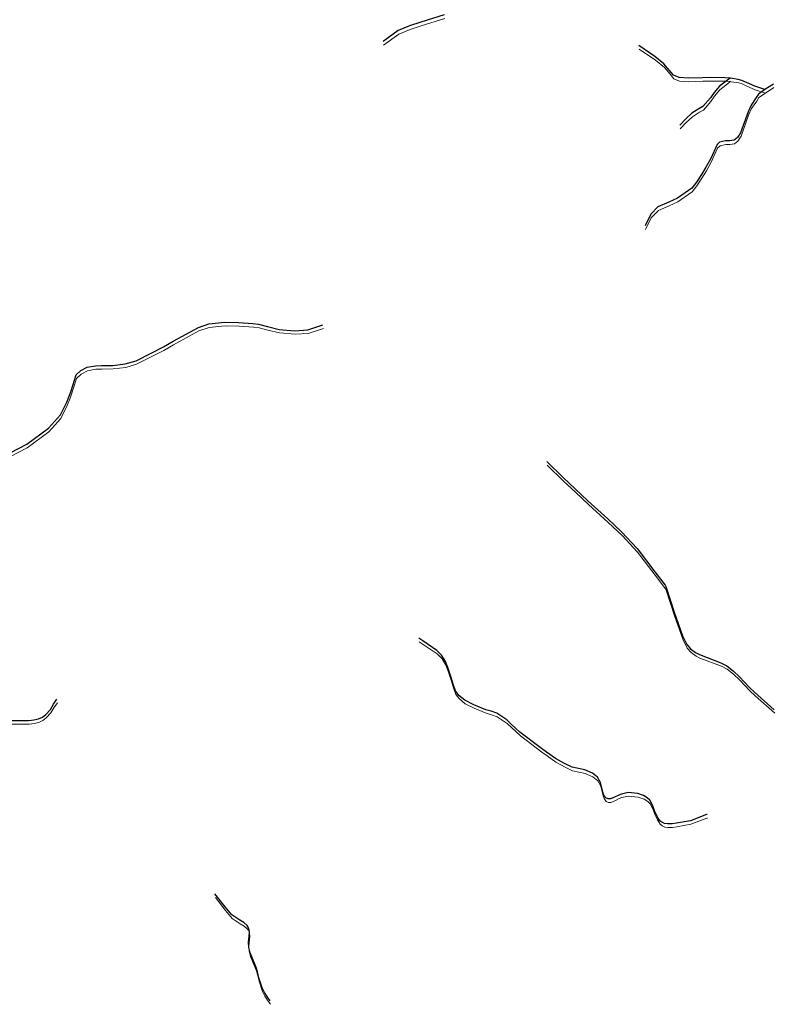
# Model space of a CAD drawing. Units: millimetres. Extents: x 602831 to 628587, y 7012564 to 7026344.
# Drawn here: x 609128 to 609881, y 7012663 to 7013653 of the extents above; entities that cross this region are included whole.
import ezdxf

# ---------------------------------------------------------------- set-up
doc = ezdxf.new("R2010")
doc.units = ezdxf.units.MM
doc.layers.add('CURSO DAGUA', color=4, linetype='Continuous')
doc.layers.add('HID_Trecho_Drenagem_L', color=5, linetype='Continuous', lineweight=0)

msp = doc.modelspace()

# ---------------------------------------------------------------- linework, layer by layer
at = {"layer": 'CURSO DAGUA'}
for points in [[(609554.9711, 7013657.9301), (609531.2711, 7013650.6031), (609520.1131, 7013646.9631), (609508.6751, 7013642.0921), (609493.4991, 7013631.2081)], [(609842.3667, 7013594.4217), (609837.2241, 7013594.7741), (609822.9781, 7013594.9401), (609814.6501, 7013594.7351), (609800.3911, 7013594.2831), (609791.2721, 7013594.9781), (609785.5931, 7013597.3051), (609781.5951, 7013601.8991), (609775.9671, 7013608.6661), (609766.8381, 7013616.1601), (609750.6471, 7013627.1941)], [(609842.3667, 7013594.4217), (609831.8471, 7013586.3381), (609826.3881, 7013579.7371), (609822.6481, 7013574.4761), (609815.1741, 7013565.7161), (609811.0951, 7013563.5861), (609804.0541, 7013558.9901), (609797.9941, 7013553.4011), (609791.9481, 7013546.9241)], [(609877.5348, 7013582.7609), (609867.1901, 7013586.1331), (609859.0341, 7013589.9521), (609854.3131, 7013592.1061), (609850.7301, 7013593.0561), (609842.9881, 7013594.3791), (609842.3667, 7013594.4217)], [(609886.057, 7013588.427), (609877.5348, 7013582.7609), (609870.941, 7013578.377), (609868.79, 7013574.692), (609863.678, 7013567.283), (609860.592, 7013560.571), (609853.037, 7013539.464), (609849.8199, 7013534.701), (609846.446, 7013532.007), (609841.924, 7013531.197), (609837.7901, 7013531.1799), (609831.94, 7013529.855), (609829.507, 7013527.628), (609823.03, 7013513.4919), (609818.173, 7013504.778), (609813.734, 7013497.356), (609808.62, 7013489.7661), (609803.974, 7013483.687), (609789.492, 7013473.591), (609780.688, 7013469.64), (609769.9199, 7013465.004), (609762.749, 7013457.5111), (609756.931, 7013445.6831)], [(609118.242, 7013217.529), (609135.092, 7013226.288), (609156.8259, 7013242.459), (609168.911, 7013255.868), (609175.274, 7013268.647), (609178.189, 7013276.229), (609179.649, 7013280.022), (609184.656, 7013295.8969), (609189.426, 7013300.456), (609195.696, 7013303.722), (609204.06, 7013305.173), (609210.291, 7013305.425), (609221.602, 7013305.557), (609234.127, 7013306.956), (609244.912, 7013310.241), (609260.234, 7013317.927), (609272.528, 7013324.085), (609282.196, 7013329.878), (609307.634, 7013343.733), (609318.01, 7013347.331), (609334.285, 7013349.027), (609348.124, 7013348.703), (609362.518, 7013347.523), (609368.268, 7013346.8051), (609377.085, 7013344.559), (609388.926, 7013341.755), (609404.525, 7013340.349), (609417.635, 7013341.114), (609432.902, 7013346.121)], [(609658.1761, 7013208.8021), (609674.5081, 7013192.8271), (609686.6861, 7013181.4791), (609699.5161, 7013169.2171), (609719.4001, 7013151.1061), (609733.3191, 7013137.9991), (609749.0141, 7013121.3721), (609766.6861, 7013098.0851), (609777.1651, 7013084.4561), (609777.7569, 7013083.1941), (609786.0981, 7013057.4311), (609794.4551, 7013033.7391), (609798.8651, 7013024.9561), (609802.7871, 7013020.4951), (609807.7451, 7013016.6601), (609811.6481, 7013014.8001), (609833.2821, 7013006.5511), (609839.0361, 7013003.5411), (609845.5011, 7012998.5111), (609851.8071, 7012992.4531), (609861.9841, 7012981.7381), (609867.1271, 7012976.9201), (609886.8861, 7012959.3241)], [(609819.23854, 7012854.01861), (609818.726, 7012853.865), (609802.577, 7012847.692), (609788.492, 7012845.144), (609784.193, 7012844.4549), (609779.658, 7012844.557), (609776.357, 7012844.891), (609773.856, 7012846.104), (609771.754, 7012847.707), (609768.945, 7012852.03), (609766.493, 7012857.484), (609764.777, 7012862.583), (609761.689, 7012868.389), (609759.151, 7012870.638), (609755.48, 7012872.999), (609749.685, 7012875.138), (609739.783, 7012875.993), (609733.108, 7012874.543), (609730.581, 7012873.487), (609726.166, 7012871.27), (609722.153, 7012869.69), (609719.785, 7012869.619), (609717.528, 7012870.582), (609715.441, 7012873.516), (609714.439, 7012876.339), (609712.088, 7012886.128), (609709.095, 7012891.486), (609704.116, 7012895.586), (609696.365, 7012898.732), (609683.517, 7012901.548), (609676.0511, 7012905.093), (609666.803, 7012910.2739), (609657.907, 7012916.512), (609652.642, 7012920.203), (609631.079, 7012936.786), (609622.329, 7012944.915), (609617.899, 7012949.036), (609613.945, 7012951.841), (609607.825, 7012955.675), (609601.99, 7012957.67), (609596.715, 7012959.285), (609584.567, 7012964.366), (609575.677, 7012968.821), (609569.714, 7012973.704), (609566.149, 7012978.269), (609563.988, 7012984.847), (609561.497, 7012992.591), (609558.529, 7013001.688), (609556.251, 7013007.705), (609552.287, 7013014.0721), (609547.337, 7013018.947), (609533.334, 7013028.598), (609529.339, 7013031.124)], [(609116.1631, 7012948.3471), (609137.2561, 7012948.5251), (609142.0441, 7012949.0191), (609146.6911, 7012950.0471), (609150.7651, 7012951.9481), (609154.2161, 7012954.5791), (609158.7971, 7012959.6181), (609161.9301, 7012964.8611), (609165.3981, 7012969.7631)], [(609379.74542, 7012666.70103), (609377.4641, 7012669.976), (609374.184, 7012674.93), (609371.827, 7012679.536), (609368.392, 7012689.811), (609367.169, 7012695.726), (609365.788, 7012700.226), (609361.951, 7012709.04), (609359.75, 7012714.718), (609358.28, 7012720.293), (609358.077, 7012725.614), (609359.0259, 7012734.879), (609358.756, 7012737.859), (609357.803, 7012740.794), (609356.691, 7012742.267), (609353.202, 7012745.417), (609349.315, 7012747.741), (609341.352, 7012753.122), (609334.532, 7012761.08), (609324.286, 7012774.19)]]:
    msp.add_lwpolyline(points, dxfattribs=at)
at = {"layer": 'HID_Trecho_Drenagem_L'}
for points in [[(609555.39048, 7013654.31775), (609531.69048, 7013646.99075), (609520.53248, 7013643.35075), (609509.09448, 7013638.47975), (609493.91848, 7013627.59575)], [(609842.78608, 7013590.80935), (609837.64348, 7013591.16175), (609823.39748, 7013591.32775), (609815.06948, 7013591.12275), (609800.81048, 7013590.67075), (609791.69148, 7013591.36575), (609786.01248, 7013593.69275), (609782.01448, 7013598.28675), (609776.38648, 7013605.05375), (609767.25748, 7013612.54775), (609751.06648, 7013623.58175)], [(609842.78608, 7013590.80935), (609832.26648, 7013582.72575), (609826.80748, 7013576.12475), (609823.06748, 7013570.86375), (609815.59348, 7013562.10375), (609811.51448, 7013559.97375), (609804.47348, 7013555.37775), (609798.41348, 7013549.78875), (609792.36748, 7013543.31175)], [(609877.95418, 7013579.14855), (609867.60948, 7013582.52075), (609859.45348, 7013586.33975), (609854.73248, 7013588.49375), (609851.14948, 7013589.44375), (609843.40748, 7013590.76675), (609842.78608, 7013590.80935)], [(609886.47638, 7013584.81465), (609877.95418, 7013579.14855), (609871.36038, 7013574.76465), (609869.20938, 7013571.07965), (609864.09738, 7013563.67065), (609861.01138, 7013556.95865), (609853.45638, 7013535.85165), (609850.23928, 7013531.08865), (609846.86538, 7013528.39465), (609842.34338, 7013527.58465), (609838.20948, 7013527.56755), (609832.35938, 7013526.24265), (609829.92638, 7013524.01565), (609823.44938, 7013509.87955), (609818.59238, 7013501.16565), (609814.15338, 7013493.74365), (609809.03938, 7013486.15375), (609804.39338, 7013480.07465), (609789.91138, 7013469.97865), (609781.10738, 7013466.02765), (609770.33928, 7013461.39165), (609763.16838, 7013453.89875), (609757.35038, 7013442.07075)], [(609118.66138, 7013213.91665), (609135.51138, 7013222.67565), (609157.24528, 7013238.84665), (609169.33038, 7013252.25565), (609175.69338, 7013265.03465), (609178.60838, 7013272.61665), (609180.06838, 7013276.40965), (609185.07538, 7013292.28455), (609189.84538, 7013296.84365), (609196.11538, 7013300.10965), (609204.47938, 7013301.56065), (609210.71038, 7013301.81265), (609222.02138, 7013301.94465), (609234.54638, 7013303.34365), (609245.33138, 7013306.62865), (609260.65338, 7013314.31465), (609272.94738, 7013320.47265), (609282.61538, 7013326.26565), (609308.05338, 7013340.12065), (609318.42938, 7013343.71865), (609334.70438, 7013345.41465), (609348.54338, 7013345.09065), (609362.93738, 7013343.91065), (609368.68738, 7013343.19275), (609377.50438, 7013340.94665), (609389.34538, 7013338.14265), (609404.94438, 7013336.73665), (609418.05438, 7013337.50165), (609433.32138, 7013342.50865)], [(609658.59548, 7013205.18975), (609674.92748, 7013189.21475), (609687.10548, 7013177.86675), (609699.93548, 7013165.60475), (609719.81948, 7013147.49375), (609733.73848, 7013134.38675), (609749.43348, 7013117.75975), (609767.10548, 7013094.47275), (609777.58448, 7013080.84375), (609778.17628, 7013079.58175), (609786.51748, 7013053.81875), (609794.87448, 7013030.12675), (609799.28448, 7013021.34375), (609803.20648, 7013016.88275), (609808.16448, 7013013.04775), (609812.06748, 7013011.18775), (609833.70148, 7013002.93875), (609839.45548, 7012999.92875), (609845.92048, 7012994.89875), (609852.22648, 7012988.84075), (609862.40348, 7012978.12575), (609867.54648, 7012973.30775), (609887.30548, 7012955.71175)], [(609819.65791, 7012850.40625), (609819.14538, 7012850.25265), (609802.99638, 7012844.07965), (609788.91138, 7012841.53165), (609784.61238, 7012840.84255), (609780.07738, 7012840.94465), (609776.77638, 7012841.27865), (609774.27538, 7012842.49165), (609772.17338, 7012844.09465), (609769.36438, 7012848.41765), (609766.91238, 7012853.87165), (609765.19638, 7012858.97065), (609762.10838, 7012864.77665), (609759.57038, 7012867.02565), (609755.89938, 7012869.38665), (609750.10438, 7012871.52565), (609740.20238, 7012872.38065), (609733.52738, 7012870.93065), (609731.00038, 7012869.87465), (609726.58538, 7012867.65765), (609722.57238, 7012866.07765), (609720.20438, 7012866.00665), (609717.94738, 7012866.96965), (609715.86038, 7012869.90365), (609714.85838, 7012872.72665), (609712.50738, 7012882.51565), (609709.51438, 7012887.87365), (609704.53538, 7012891.97365), (609696.78438, 7012895.11965), (609683.93638, 7012897.93565), (609676.47048, 7012901.48065), (609667.22238, 7012906.66155), (609658.32638, 7012912.89965), (609653.06138, 7012916.59065), (609631.49838, 7012933.17365), (609622.74838, 7012941.30265), (609618.31838, 7012945.42365), (609614.36438, 7012948.22865), (609608.24438, 7012952.06265), (609602.40938, 7012954.05765), (609597.13438, 7012955.67265), (609584.98638, 7012960.75365), (609576.09638, 7012965.20865), (609570.13338, 7012970.09165), (609566.56838, 7012974.65665), (609564.40738, 7012981.23465), (609561.91638, 7012988.97865), (609558.94838, 7012998.07565), (609556.67038, 7013004.09265), (609552.70638, 7013010.45975), (609547.75638, 7013015.33465), (609533.75338, 7013024.98565), (609529.75838, 7013027.51165)], [(609116.58248, 7012944.73475), (609137.67548, 7012944.91275), (609142.46348, 7012945.40675), (609147.11048, 7012946.43475), (609151.18448, 7012948.33575), (609154.63548, 7012950.96675), (609159.21648, 7012956.00575), (609162.34948, 7012961.24875), (609165.81748, 7012966.15075)], [(609380.16479, 7012663.08867), (609377.88348, 7012666.36365), (609374.60338, 7012671.31765), (609372.24638, 7012675.92365), (609368.81138, 7012686.19865), (609367.58838, 7012692.11365), (609366.20738, 7012696.61365), (609362.37038, 7012705.42765), (609360.16938, 7012711.10565), (609358.69938, 7012716.68065), (609358.49638, 7012722.00165), (609359.44528, 7012731.26665), (609359.17538, 7012734.24665), (609358.22238, 7012737.18165), (609357.11038, 7012738.65465), (609353.62138, 7012741.80465), (609349.73438, 7012744.12865), (609341.77138, 7012749.50965), (609334.95138, 7012757.46765), (609324.70538, 7012770.57765)]]:
    msp.add_lwpolyline(points, dxfattribs=at)

doc.saveas('drawing.dxf')
